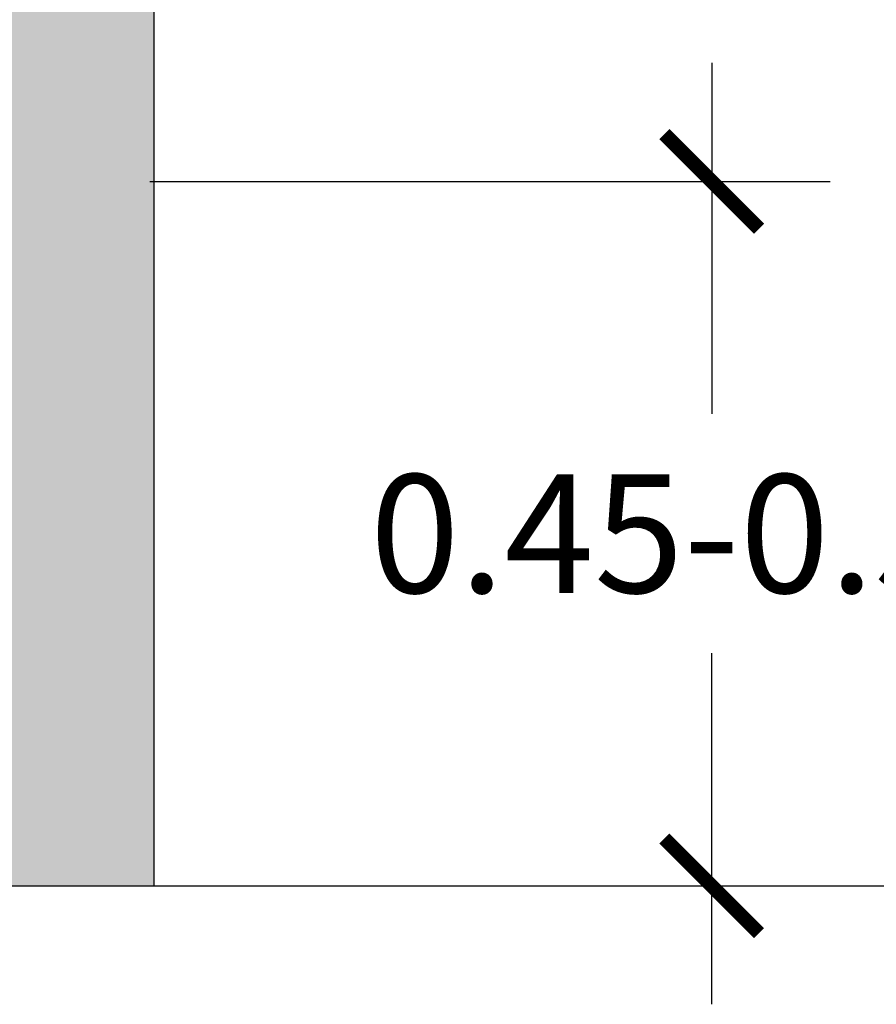
# Model space of a CAD drawing. Units: millimetres. Extents: x 2312.85 to 2319.28, y 1613.46 to 1622.58.
# Drawn here: x 2317.16 to 2317.7, y 1614.3 to 1614.93 of the extents above; entities that cross this region are included whole.
import ezdxf

# ---------------------------------------------------------------- set-up
doc = ezdxf.new("R2010")
doc.units = ezdxf.units.MM
doc.layers.add('Cotas', color=3, linetype='Continuous')
doc.styles.get("Standard").update_dxf_attribs({"font": 'arial.ttf'})
doc.dimstyles.new('1-50', dxfattribs={"dimscale": 0.05, "dimtxt": 2, "dimasz": 1.5, "dimexe": 1.5, "dimexo": 2, "dimgap": 0.75, "dimtad": 0, "dimtih": 1, "dimtoh": 1, "dimzin": 0, "dimdsep": 46, "dimtxsty": 'Standard', "dimblk1": 'ARCHTICK', "dimblk2": 'ARCHTICK', "dimsah": 1, "dimcen": 2.5, "dimdle": 1.5, "dimclrd": 256, "dimclre": 256, "dimclrt": 4, "dimadec": 0, "dimazin": 0, "dimtfac": 1, "dimtmove": 0, "dimatfit": 3, "dimfxl": 0.44, "dimtolj": 1, "dimtzin": 0, "dimarcsym": 0})

# ---------------------------------------------------------------- blocks, each defined once
blk = doc.blocks.new('_ArchTick')
at = {"color": 0, "linetype": 'ByBlock', "const_width": 0.15}
blk.add_lwpolyline([(-0.5, -0.5), (0.5, 0.5)], dxfattribs=at)
blk = doc.blocks.new('*D11')
at = {"layer": 'Cotas', "lineweight": -2, "transparency": 16777216}
for p, q in [((2317.594664825742, 1614.898606657403), (2317.594664825742, 1614.676343958381)), ((2317.23874189157, 1614.823606657403), (2317.669664825742, 1614.823606657403)), ((2317.594664825742, 1614.302495311199), (2317.594664825742, 1614.524758010222)), ((2317.241383645385, 1614.377495311199), (2317.669664825742, 1614.377495311199))]:
    blk.add_line(p, q, dxfattribs=at)
at = {"layer": 'DEFPOINTS', "color": 0, "transparency": 16777216}
for p in [(2317.13874189157, 1614.823606657403), (2317.594664825742, 1614.823606657403), (2317.141383645385, 1614.377495311199)]:
    blk.add_point(p, dxfattribs=at)
at = {"layer": 'Cotas', "lineweight": -2, "transparency": 16777216, "xscale": 0.06, "yscale": 0.06, "zscale": 0.06}
for p, rotation in [((2317.594664825742, 1614.823606657403), 90), ((2317.594664825742, 1614.377495311199), 270)]:
    blk.add_blockref('_ArchTick', p, dxfattribs=dict(at, rotation=rotation))
at = {"layer": 'Cotas', "color": 4, "transparency": 16777216, "insert": (2317.594664825742, 1614.6005509843), "char_height": 0.1, "attachment_point": 5}
blk.add_mtext('\\A1;{\\H0.75x;0.45-0.50}', dxfattribs=at)
blk = doc.blocks.new('*D12')
at = {"layer": 'Cotas', "lineweight": -2, "transparency": 16777216}
for p, q in [((2318.001784663662, 1615.2024953112), (2318.001784663662, 1614.8849387779)), ((2317.189383645385, 1615.127495311199), (2318.076784663662, 1615.127495311199)), ((2318.001784663662, 1614.302495311199), (2318.001784663662, 1614.733352829742)), ((2317.241383645385, 1614.377495311199), (2318.076784663662, 1614.377495311199))]:
    blk.add_line(p, q, dxfattribs=at)
at = {"layer": 'DEFPOINTS', "color": 0, "transparency": 16777216}
for p in [(2317.089383645385, 1615.127495311199), (2318.001784663662, 1615.127495311199), (2317.141383645385, 1614.377495311199)]:
    blk.add_point(p, dxfattribs=at)
at = {"layer": 'Cotas', "lineweight": -2, "transparency": 16777216, "xscale": 0.06, "yscale": 0.06, "zscale": 0.06}
for p, rotation in [((2318.001784663662, 1615.127495311199), 90), ((2318.001784663662, 1614.377495311199), 270)]:
    blk.add_blockref('_ArchTick', p, dxfattribs=dict(at, rotation=rotation))
at = {"layer": 'Cotas', "color": 4, "transparency": 16777216, "insert": (2318.001784663662, 1614.80914580382), "char_height": 0.1, "attachment_point": 5}
blk.add_mtext('\\A1;{\\H0.75x;0.70-0.75}', dxfattribs=at)

msp = doc.modelspace()

# ---------------------------------------------------------------- hatches: boundary and pattern name
h = msp.add_hatch(color=253)
h.dxf.hatch_style = 1
h.paths.add_polyline_path([(2317.241282164435, 1616.22762942479), (2317.141383645384, 1616.228021390975), (2317.141383645384, 1614.377495311199), (2317.241383645384, 1614.377495311199)])
h.paths.add_polyline_path([(2315.018574586201, 1616.228021390975), (2314.918574586201, 1616.228021390975), (2314.918574586201, 1614.377495311199), (2315.018574586201, 1614.377495311199)])

# ---------------------------------------------------------------- linework, layer by layer
at = {"lineweight": 25}
msp.add_line((2317.241282164435, 1616.22762942479), (2317.241282164435, 1614.377495311199), dxfattribs=at)
msp.add_line((2317.141383645384, 1614.377495311199), (2317.241282164435, 1614.377495311199))

# ---------------------------------------------------------------- dimensions: what is measured, and where the dimension line sits
at = {"layer": 'Cotas'}
dim = msp.add_linear_dim(base=(2318.001784663662, 1615.127495311199), p1=(2317.141383645384, 1614.377495311199), p2=(2317.089383645384, 1615.127495311199), angle=90, text='{\\H0.75x;0.70-0.75}', dimstyle='1-50', override={"dimasz": 1.2}, dxfattribs=at)
dim.commit()
dim.dimension.update_dxf_attribs({"geometry": '*D12', "text_midpoint": (2318.001784663662, 1614.80914580382), "dimtype": 160})
dim = msp.add_linear_dim(base=(2317.594664825742, 1614.823606657403), p1=(2317.141383645384, 1614.377495311199), p2=(2317.138741891569, 1614.823606657402), angle=90, text='{\\H0.75x;0.45-0.50}', dimstyle='1-50', override={"dimasz": 1.2}, dxfattribs=at)
dim.commit()
dim.dimension.update_dxf_attribs({"geometry": '*D11', "text_midpoint": (2317.594664825742, 1614.6005509843)})

doc.saveas('drawing.dxf')
